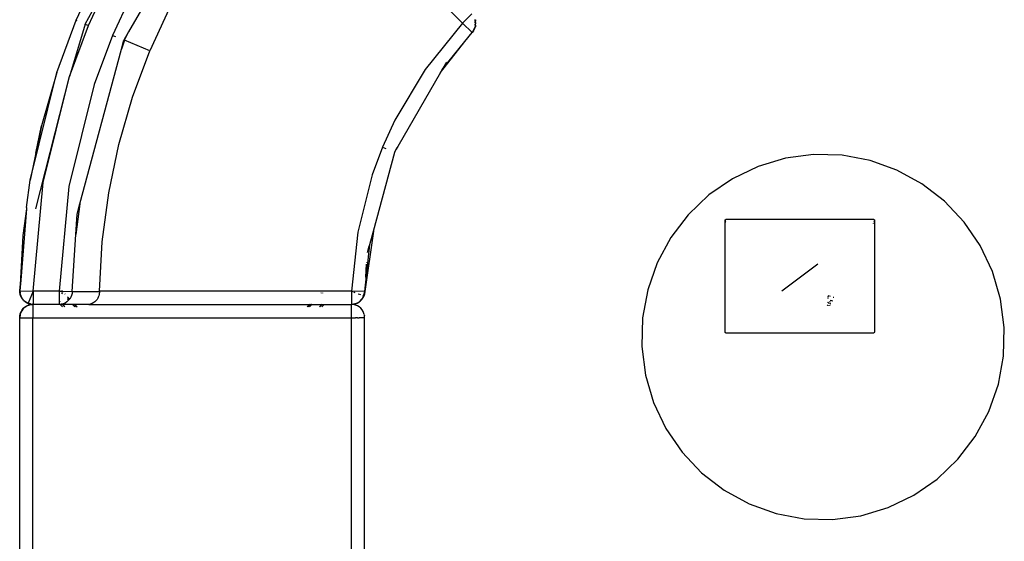
# Model space of a CAD drawing. Extents: x -25722 to 25467, y -13371 to 12897.
# Drawn here: x -18704 to -16848, y -8198 to -7215 of the extents above; entities that cross this region are included whole.
import ezdxf

# ---------------------------------------------------------------- set-up
doc = ezdxf.new("R2010")
doc.units = 0
doc.layers.get('0').update_dxf_attribs({"linetype": 'CONTINUOUS'})

msp = doc.modelspace()

# ---------------------------------------------------------------- linework, layer by layer
for p, q in [((-18205.4, -6885.4), (-17869.4, -7221.4)), ((-18347.7, -6975.6), (-18498.7, -7237.2)), ((-18597.4, -7215.7), (-18553.7, -7120.4)), ((-18580.3, -7222.8), (-18531.4, -7131.7)), ((-18574.3, -7225.3), (-18531.4, -7131.7)), ((-18487.6, -7154), (-18528.9, -7244.1)), ((-18420, -7188.4), (-18458.8, -7273.1)), ((-18633.9, -7314), (-18597.4, -7215.7)), ((-18597.4, -7215.7), (-18596.6, -7216)), ((-17851.7, -7203.7), (-17869.4, -7221.4)), ((-17845.4, -7214.6), (-17845.4, -7214.5)), ((-17845.4, -7216.6), (-17845.4, -7214.6)), ((-17845.4, -7214.6), (-17845.4, -7214.6)), ((-17845.4, -7214.6), (-17845.2, -7214.9)), ((-17845.3, -7221.4), (-17845.3, -7218.1)), ((-17845.2, -7214.9), (-17844.7, -7217.5)), ((-17845.2, -7215.2), (-17845.2, -7214.9)), ((-17845.2, -7215.2), (-17844.7, -7217.5)), ((-17844.4, -7221.4), (-17844.7, -7217.5)), ((-18580.3, -7222.8), (-18610.1, -7321.8)), ((-18610.1, -7321.8), (-18574.3, -7225.3)), ((-18580.3, -7222.8), (-18574.3, -7225.3)), ((-17869.4, -7221.4), (-17939.7, -7308.2)), ((-17869.4, -7221.4), (-17851.2, -7238.5)), ((-17845.3, -7227.9), (-17851.2, -7238.5)), ((-17848.8, -7235.6), (-17851.2, -7238.5)), ((-17848.8, -7235.6), (-17848.1, -7234.4)), ((-17848.1, -7234.4), (-17847.5, -7233.4)), ((-17848.1, -7234.4), (-17847.7, -7233.9)), ((-17847.7, -7233.9), (-17847.5, -7233.4)), ((-17847.5, -7233.4), (-17846.9, -7232.3)), ((-17846.9, -7232.3), (-17845.5, -7228.8)), ((-17845.8, -7229.3), (-17845.5, -7228.8)), ((-17845.3, -7227.9), (-17845.5, -7228.8)), ((-17845.5, -7228.8), (-17845.3, -7227.9)), ((-17845.2, -7227.4), (-17845.3, -7223.1)), ((-17845.2, -7227.7), (-17845.3, -7227.9)), ((-17845.2, -7227.7), (-17845.3, -7227.9)), ((-17845.3, -7227.9), (-17845.2, -7227.9)), ((-17845.3, -7227.9), (-17845.2, -7227.9)), ((-17844.7, -7225.2), (-17845.2, -7227.7)), ((-17845.2, -7227.4), (-17844.7, -7225.2)), ((-17845.2, -7227.7), (-17845.2, -7227.4)), ((-17845.2, -7227.7), (-17845.2, -7227.4)), ((-17845.2, -7227.7), (-17845.2, -7227.9)), ((-17844.7, -7225.2), (-17844.4, -7221.4)), ((-18528.9, -7244.1), (-18563.4, -7337)), ((-18528.9, -7244.1), (-18523.6, -7246.3)), ((-18512.4, -7270.3), (-18507.7, -7252.9)), ((-18506.2, -7253.5), (-18512.4, -7270.3)), ((-18498.7, -7237.2), (-18507.7, -7252.9)), ((-18507.7, -7252.9), (-18506.2, -7253.5)), ((-18506.2, -7253.5), (-18498.7, -7237.2)), ((-18458.8, -7273.1), (-18506.2, -7253.5)), ((-17911.1, -7314.2), (-17864.9, -7255.5)), ((-17907.8, -7308.4), (-17864.9, -7255.5)), ((-17864.9, -7255.5), (-17851.2, -7238.5)), ((-18590.6, -7562.1), (-18512.4, -7270.3)), ((-18491.3, -7360.4), (-18458.8, -7273.1)), ((-17939.7, -7308.2), (-17996.8, -7404.1)), ((-17907.8, -7308.4), (-17911.1, -7314.2)), ((-17899.7, -7294.4), (-17907.8, -7308.4)), ((-18684.3, -7517.4), (-18633.9, -7314)), ((-18673.6, -7571.1), (-18610.1, -7321.8)), ((-18633.9, -7314), (-18662.9, -7414.7)), ((-18659.6, -7521.6), (-18610.1, -7321.8)), ((-17911.1, -7314.2), (-17991.6, -7453.6)), ((-18563.4, -7337), (-18611.1, -7529.3)), ((-18517.1, -7449.9), (-18491.3, -7360.4)), ((-18662.9, -7414.7), (-18684.3, -7517.4)), ((-18673.7, -7466), (-18662.9, -7414.7)), ((-17996.8, -7404.1), (-18020, -7454.9)), ((-18536.2, -7541.1), (-18517.1, -7449.9)), ((-18020, -7454.9), (-18039.5, -7507.2)), ((-18020, -7454.9), (-18014, -7457.4)), ((-17993.2, -7456.3), (-17997.7, -7464.1)), ((-17996.9, -7464.5), (-17994.4, -7458.9)), ((-17991.6, -7453.6), (-17994.4, -7458.9)), ((-17994.4, -7458.9), (-17993.2, -7456.3)), ((-17991.6, -7453.6), (-17993.2, -7456.3)), ((-18673.7, -7466), (-18684.3, -7517.4)), ((-18037.5, -7613.5), (-17996.9, -7464.5)), ((-17997.7, -7464.1), (-17996.9, -7464.5)), ((-17261, -7475.8), (-17312.5, -7491.2)), ((-17207.8, -7468.8), (-17261, -7475.8)), ((-17154.1, -7470.2), (-17207.8, -7468.8)), ((-17101.4, -7480.1), (-17154.1, -7470.2)), ((-17312.5, -7491.2), (-17360.9, -7514.5)), ((-17050.8, -7498.1), (-17101.4, -7480.1)), ((-18039.5, -7507.2), (-18067, -7615.4)), ((-17360.9, -7514.5), (-17405.1, -7545.1)), ((-17003.6, -7523.9), (-17050.8, -7498.1)), ((-18691.2, -7568.8), (-18684.3, -7517.4)), ((-18678.8, -7726.5), (-18659.6, -7521.6)), ((-18611.1, -7529.3), (-18629.6, -7726.5)), ((-16961, -7556.8), (-17003.6, -7523.9)), ((-18548.4, -7633.5), (-18536.2, -7541.1)), ((-17405.1, -7545.1), (-17444.1, -7582.3)), ((-18691.2, -7568.8), (-18691.4, -7571.3)), ((-18590.6, -7562.1), (-18598.2, -7619.8)), ((-18595.8, -7581.4), (-18590.6, -7562.1)), ((-16924.1, -7596.1), (-16961, -7556.8)), ((-18691.4, -7571.3), (-18701.9, -7705.7)), ((-18691.4, -7571.3), (-18697.9, -7621.3)), ((-18598.2, -7619.8), (-18595.8, -7581.4)), ((-17444.1, -7582.3), (-17476.7, -7625.2)), ((-17374.6, -7593), (-17374.2, -7591.9)), ((-17374.3, -7594), (-17374.6, -7593)), ((-17374.6, -7803.6), (-17374.6, -7593)), ((-17374.2, -7594.1), (-17374.3, -7594)), ((-17374.2, -7591.8), (-17373.3, -7591.4)), ((-17374.2, -7591.9), (-17374.2, -7591.8)), ((-17374.2, -7591.9), (-17374.2, -7592.4)), ((-17374.2, -7592.4), (-17374.2, -7594.1)), ((-17374.2, -7594.1), (-17374.2, -7594.1)), ((-17373.4, -7594.4), (-17374.2, -7594.1)), ((-17374.2, -7595), (-17374.2, -7594.1)), ((-17373.9, -7595.8), (-17374.2, -7595)), ((-17373.9, -7595.8), (-17374.2, -7596.8)), ((-17373.2, -7594.4), (-17373.4, -7594.4)), ((-17094, -7591.4), (-17373.3, -7591.4)), ((-17095.5, -7598.9), (-17095.5, -7599.4)), ((-17095.5, -7598.9), (-17095.5, -7599.4)), ((-17094.1, -7594.4), (-17093.9, -7594.4)), ((-17093.1, -7591.8), (-17094, -7591.4)), ((-17093.9, -7594.4), (-17093.4, -7594.2)), ((-17093.1, -7595), (-17093.3, -7595.8)), ((-17093.2, -7597.3), (-17093.3, -7595.8)), ((-17093.1, -7591.8), (-17092.7, -7593)), ((-17093.1, -7591.8), (-17093.1, -7593.2)), ((-17093, -7594), (-17093.1, -7593.2)), ((-17093.1, -7594.1), (-17093, -7594)), ((-17093.1, -7595), (-17093.1, -7594.1)), ((-17093.1, -7594.1), (-17093.1, -7594.1)), ((-17093, -7594), (-17092.8, -7593.3)), ((-17092.7, -7593), (-17092.7, -7803.6)), ((-16893.7, -7640.6), (-16924.1, -7596.1)), ((-18697.9, -7621.3), (-18703.7, -7726)), ((-18605, -7726.9), (-18598.2, -7619.8)), ((-18067, -7615.4), (-18078.6, -7726.5)), ((-18037.5, -7613.5), (-18053.6, -7727.3)), ((-18044.3, -7638.3), (-18037.5, -7613.5)), ((-17476.7, -7625.2), (-17502.3, -7672.8)), ((-18553.7, -7726.5), (-18548.4, -7633.5)), ((-18053.6, -7727.3), (-18044.3, -7638.3)), ((-18048.4, -7653.5), (-18045.7, -7643.4)), ((-18045.7, -7643.4), (-18044.3, -7638.3)), ((-16870.6, -7689.4), (-16893.7, -7640.6)), ((-18051.7, -7700), (-18050.1, -7675.5)), ((-18049.9, -7673.1), (-18049.8, -7672.3)), ((-17502.3, -7672.8), (-17520.3, -7723.7)), ((-17267.5, -7725.7), (-17199.8, -7674.8)), ((-18051.7, -7700), (-18051.7, -7700)), ((-16855.3, -7741.3), (-16870.6, -7689.4)), ((-18703.7, -7726), (-18701.9, -7705.7)), ((-18701.9, -7705.7), (-18703.5, -7726)), ((-18703.8, -7726.1), (-18703.7, -7726)), ((-18703.8, -7726.1), (-18703.8, -7726.2)), ((-18703.8, -7726.2), (-18703.8, -7726.3)), ((-18703.8, -7726.3), (-18703.8, -7726.4)), ((-18703.8, -7726.4), (-18703.8, -7726.5)), ((-18703.7, -7727), (-18703.8, -7726.5)), ((-18703.8, -7726.5), (-18702.9, -7729.5)), ((-18703.5, -7726), (-18703.7, -7726)), ((-18703.7, -7727.4), (-18703.7, -7727)), ((-18702.9, -7732.8), (-18703.7, -7727)), ((-18703.7, -7727.4), (-18703.6, -7729.4)), ((-18703.5, -7730), (-18703.6, -7729.4)), ((-18703.5, -7726), (-18678.8, -7726.5)), ((-18703.5, -7730.4), (-18703.5, -7730)), ((-18703.3, -7731.1), (-18703.5, -7730.4)), ((-18703.3, -7731.1), (-18703.1, -7732.3)), ((-18703.1, -7732.3), (-18702.9, -7732.8)), ((-18702.9, -7732.8), (-18702.9, -7732.8)), ((-18702.9, -7732.9), (-18702.9, -7732.8)), ((-18702.8, -7733.2), (-18702.9, -7732.9)), ((-18702.7, -7733.4), (-18702.8, -7733.2)), ((-18702.7, -7733.4), (-18702.5, -7734.2)), ((-18700.8, -7737.9), (-18702.7, -7733.4)), ((-18702.4, -7734.6), (-18702.5, -7734.2)), ((-18702.4, -7734.6), (-18702.2, -7735.1)), ((-18701.1, -7737.6), (-18702.2, -7735.1)), ((-18701.6, -7734.8), (-18701.1, -7737)), ((-18701.1, -7737.6), (-18701, -7737.8)), ((-18700.8, -7738.1), (-18701, -7737.8)), ((-18700.8, -7737.9), (-18700.8, -7738.3)), ((-18678.8, -7726.5), (-18688.1, -7749)), ((-18629.6, -7726.5), (-18678.8, -7726.5)), ((-18678.8, -7726.5), (-18678.8, -7751.5)), ((-18627.8, -7726.5), (-18629.6, -7726.5)), ((-18629.6, -7726.5), (-18629.6, -7751.5)), ((-18627.8, -7726.5), (-18626.9, -7727.4)), ((-18627.8, -7726.5), (-18625.5, -7726.5)), ((-18625.5, -7726.5), (-18623.2, -7729.1)), ((-18623.7, -7726.6), (-18625.5, -7726.5)), ((-18625.1, -7729.4), (-18623.5, -7731)), ((-18623.7, -7726.6), (-18622.9, -7727.4)), ((-18623.6, -7726.6), (-18623.7, -7726.6)), ((-18623.6, -7726.6), (-18622.9, -7727.4)), ((-18623.6, -7726.6), (-18605, -7726.9)), ((-18619.1, -7731.4), (-18618.4, -7732.1)), ((-18618.6, -7732), (-18618.4, -7732.2)), ((-18613.6, -7737.3), (-18609.8, -7741.3)), ((-18613.6, -7737.4), (-18609.8, -7741.4)), ((-18606.3, -7734.5), (-18607.8, -7738.1)), ((-18605.8, -7732.7), (-18606.3, -7734.5)), ((-18605.4, -7730.8), (-18605.8, -7732.7)), ((-18605.2, -7729.8), (-18605.4, -7730.8)), ((-18605.1, -7728.9), (-18605.2, -7729.8)), ((-18605, -7727.9), (-18605.1, -7728.9)), ((-18605, -7726.9), (-18605, -7727.9)), ((-18605, -7726.9), (-18553.8, -7726.9)), ((-18555.9, -7737.5), (-18557, -7739.8)), ((-18555, -7735.1), (-18555.9, -7737.5)), ((-18554.4, -7732.5), (-18555, -7735.1)), ((-18553.8, -7726.9), (-18554.4, -7732.5)), ((-18553.8, -7726.8), (-18553.7, -7726.5)), ((-18553.8, -7726.8), (-18553.8, -7726.8)), ((-18553.8, -7726.9), (-18553.8, -7726.8)), ((-18078.6, -7726.5), (-18553.7, -7726.5)), ((-18137.5, -7729.9), (-18137.5, -7729.9)), ((-18137.4, -7729.9), (-18137.4, -7729.9)), ((-18135.6, -7729.9), (-18135.6, -7730)), ((-18133.4, -7729.9), (-18133.4, -7730)), ((-18075.8, -7727.6), (-18078.6, -7726.5)), ((-18053.9, -7727.3), (-18078.6, -7726.5)), ((-18078.6, -7726.5), (-18078.6, -7751.5)), ((-18071.5, -7729.4), (-18074, -7728.4)), ((-18066.1, -7731.6), (-18066.4, -7731.5)), ((-18061.2, -7733.7), (-18065.4, -7731.9)), ((-18056.1, -7735.8), (-18057.2, -7735.3)), ((-18057, -7739), (-18056.1, -7735.8)), ((-18055.9, -7735.9), (-18056.5, -7738.2)), ((-18056.5, -7738.2), (-18056.3, -7737.8)), ((-18056.3, -7737.8), (-18055.6, -7736)), ((-18056.3, -7737.8), (-18055.5, -7736)), ((-18056.1, -7735.8), (-18053.6, -7727.3)), ((-18055.9, -7735.9), (-18056.1, -7735.8)), ((-18053.6, -7727.3), (-18055.9, -7735.9)), ((-18055.6, -7736), (-18055.9, -7735.9)), ((-18055.6, -7736), (-18055.1, -7735)), ((-18055.5, -7736), (-18055.6, -7736)), ((-18055.1, -7735), (-18055.5, -7736)), ((-18055, -7734.8), (-18055.1, -7735)), ((-18054.9, -7734.3), (-18055, -7734.7)), ((-18055, -7734.7), (-18055, -7734.8)), ((-18054.4, -7732.6), (-18054.9, -7734.3)), ((-18054.6, -7733.3), (-18054.9, -7734.3)), ((-18054.6, -7733.3), (-18054.1, -7731.2)), ((-18054.1, -7731.2), (-18054.4, -7732.6)), ((-18054.1, -7731.2), (-18054, -7731.1)), ((-18054, -7730.9), (-18053.6, -7727.3)), ((-18053.7, -7729.1), (-18054, -7730.9)), ((-18054, -7730.9), (-18054, -7731)), ((-18054, -7731), (-18054, -7731.1)), ((-18053.6, -7727.3), (-18053.9, -7727.3)), ((-18053.7, -7729.1), (-18053.6, -7727.3)), ((-18053.6, -7727.3), (-18053.5, -7725.2)), ((-17520.3, -7723.7), (-17530, -7776.9)), ((-17180.4, -7736.9), (-17180.4, -7736.7)), ((-17178.3, -7735.9), (-17180.3, -7735.3)), ((-17180.3, -7738.2), (-17180.3, -7738)), ((-17175.9, -7736.7), (-17177.4, -7736.2)), ((-18700.8, -7738.3), (-18700.8, -7738.1)), ((-18700.8, -7738.3), (-18700.7, -7738.4)), ((-18700.7, -7738.4), (-18700.6, -7738.6)), ((-18700.6, -7738.6), (-18700.5, -7738.8)), ((-18700.4, -7738.9), (-18700.5, -7738.8)), ((-18700.4, -7738.7), (-18699.6, -7739.5)), ((-18700.4, -7738.9), (-18700.4, -7739)), ((-18700.2, -7739.2), (-18700.4, -7739)), ((-18699.6, -7740.4), (-18700.2, -7739.2)), ((-18696.9, -7743.6), (-18700.2, -7739.2)), ((-18699.6, -7740.4), (-18699.2, -7740.8)), ((-18699, -7741.2), (-18699.2, -7740.8)), ((-18698.6, -7741.7), (-18699, -7741.2)), ((-18698.6, -7741.7), (-18697.8, -7742.7)), ((-18697.8, -7742.7), (-18696.9, -7743.6)), ((-18696.9, -7743.6), (-18696.4, -7744.1)), ((-18692, -7755.2), (-18696.7, -7758.8)), ((-18696.7, -7758.8), (-18693.7, -7756.2)), ((-18696.2, -7744.3), (-18696.4, -7744.1)), ((-18696.4, -7744.1), (-18696.4, -7744.1)), ((-18696.2, -7744.3), (-18696.1, -7744.4)), ((-18696.1, -7744.4), (-18695.7, -7744.8)), ((-18691.4, -7748), (-18696.1, -7744.4)), ((-18695.7, -7744.8), (-18693.5, -7746.7)), ((-18693.7, -7756.2), (-18692, -7755.2)), ((-18693.5, -7746.7), (-18691.4, -7748)), ((-18692, -7755.2), (-18691.1, -7754.6)), ((-18691.5, -7754.8), (-18692, -7755.2)), ((-18691.1, -7754.6), (-18691.5, -7754.8)), ((-18691.4, -7748), (-18691.4, -7748)), ((-18691.3, -7748.1), (-18691.4, -7748)), ((-18691.3, -7748), (-18691.3, -7748.1)), ((-18691.3, -7748.1), (-18691.2, -7748.1)), ((-18691.2, -7748.1), (-18691.2, -7748.2)), ((-18691.2, -7748.1), (-18691.2, -7748.1)), ((-18691.2, -7748.1), (-18691.2, -7748.2)), ((-18691.2, -7748.2), (-18691.1, -7748.2)), ((-18691.1, -7748.2), (-18691.1, -7748.2)), ((-18691.1, -7748.2), (-18691.1, -7748.2)), ((-18691.1, -7748.2), (-18691, -7748.3)), ((-18685.9, -7752.5), (-18691.1, -7754.6)), ((-18691.1, -7754.6), (-18690.3, -7754.2)), ((-18690.9, -7748.2), (-18691, -7748.3)), ((-18690.9, -7748.3), (-18691, -7748.3)), ((-18690.9, -7748.3), (-18690.9, -7748.3)), ((-18690.5, -7748.4), (-18690.9, -7748.3)), ((-18690.5, -7748.5), (-18690.9, -7748.3)), ((-18690.9, -7748.3), (-18690.5, -7748.5)), ((-18689.1, -7748.7), (-18690.5, -7748.4)), ((-18690.1, -7748.7), (-18690.5, -7748.5)), ((-18690.3, -7754.2), (-18686.7, -7752.7)), ((-18689.5, -7749), (-18690.1, -7748.7)), ((-18689.5, -7749), (-18688.3, -7749.6)), ((-18689, -7748.8), (-18689.1, -7748.7)), ((-18688.3, -7749.6), (-18688.1, -7749)), ((-18686.5, -7750.2), (-18688.3, -7749.6)), ((-18683.6, -7750.2), (-18688.1, -7749)), ((-18683.6, -7750.2), (-18688.1, -7749)), ((-18688.1, -7749), (-18688.1, -7749)), ((-18686.7, -7752.7), (-18685.9, -7752.5)), ((-18684.6, -7750.8), (-18686.5, -7750.2)), ((-18685.9, -7752.5), (-18684.8, -7752.2)), ((-18685.5, -7752.3), (-18685.9, -7752.5)), ((-18684.8, -7752.2), (-18685.5, -7752.3)), ((-18684.8, -7752.2), (-18682.9, -7751.8)), ((-18683.4, -7752), (-18684.8, -7752.2)), ((-18682.7, -7751.2), (-18684.6, -7750.8)), ((-18682.9, -7751.8), (-18679, -7751.5)), ((-18680.7, -7751.4), (-18682.7, -7751.2)), ((-18682.7, -7751.2), (-18679, -7751.5)), ((-18679, -7751.5), (-18681.3, -7751.8)), ((-18679, -7751.5), (-18680.7, -7751.4)), ((-18678.8, -7751.5), (-18679.9, -7751.2)), ((-18678.8, -7751.5), (-18679, -7751.5)), ((-18679, -7751.5), (-18679, -7776.5)), ((-18629.6, -7751.5), (-18678.8, -7751.5)), ((-18625.8, -7751.2), (-18629.6, -7751.5)), ((-18627.8, -7751.5), (-18629.6, -7751.5)), ((-18627.8, -7747), (-18628.6, -7746.1)), ((-18628.3, -7750.9), (-18628.1, -7751.2)), ((-18628.2, -7750.9), (-18628, -7751.2)), ((-18627.8, -7751.5), (-18627.5, -7751.8)), ((-18627.7, -7751.5), (-18627.8, -7751.5)), ((-18627.7, -7751.5), (-18627.4, -7751.8)), ((-18623.6, -7751.5), (-18627.7, -7751.5)), ((-18626.6, -7752.7), (-18623.3, -7756.2)), ((-18626.5, -7752.7), (-18623.2, -7756.2)), ((-18624.2, -7750.8), (-18625.8, -7751.2)), ((-18624.2, -7750.8), (-18624.8, -7750.2)), ((-18622.1, -7750.3), (-18624.2, -7750.8)), ((-18623.3, -7751.8), (-18623.6, -7751.5)), ((-18604.4, -7751.5), (-18623.6, -7751.5)), ((-18619.1, -7756.2), (-18622.4, -7752.7)), ((-18618.6, -7748.8), (-18622.1, -7750.3)), ((-18615.3, -7746.8), (-18618.6, -7748.8)), ((-18612.4, -7744.3), (-18615.3, -7746.8)), ((-18613.6, -7739.3), (-18610.7, -7742.4)), ((-18613.6, -7741.6), (-18611.8, -7743.6)), ((-18611.8, -7743.6), (-18612.4, -7744.3)), ((-18610.7, -7742.4), (-18611.8, -7743.6)), ((-18609.9, -7741.4), (-18610.7, -7742.4)), ((-18609.8, -7741.4), (-18609.9, -7741.4)), ((-18607.8, -7738.1), (-18609.8, -7741.3)), ((-18609.8, -7741.3), (-18609.8, -7741.4)), ((-18604.4, -7751.5), (-18604.1, -7751.8)), ((-18602.2, -7751.5), (-18604.4, -7751.5)), ((-18603.2, -7752.7), (-18599.9, -7756.2)), ((-18602.2, -7751.5), (-18601.9, -7751.8)), ((-18600.4, -7751.5), (-18602.2, -7751.5)), ((-18601, -7752.7), (-18597.7, -7756.2)), ((-18600.4, -7751.5), (-18600.1, -7751.8)), ((-18600.3, -7751.5), (-18600.4, -7751.5)), ((-18600.3, -7751.5), (-18600, -7751.8)), ((-18574.6, -7751.5), (-18600.3, -7751.5)), ((-18599.2, -7752.7), (-18595.9, -7756.2)), ((-18599.1, -7752.7), (-18595.8, -7756.2)), ((-18574.1, -7751.5), (-18574.6, -7751.5)), ((-18573.7, -7751.4), (-18574.1, -7751.5)), ((-18572.8, -7751.4), (-18573.7, -7751.4)), ((-18573.7, -7751.4), (-18157.7, -7751.5)), ((-18571, -7751.1), (-18572.8, -7751.4)), ((-18569.2, -7750.6), (-18571, -7751.1)), ((-18567.5, -7750), (-18569.2, -7750.6)), ((-18564.1, -7748.1), (-18567.5, -7750)), ((-18562.5, -7746.8), (-18564.1, -7748.1)), ((-18561, -7745.4), (-18562.5, -7746.8)), ((-18558.2, -7741.9), (-18561, -7745.4)), ((-18557, -7739.8), (-18558.2, -7741.9)), ((-18158.9, -7752.7), (-18162.2, -7756.2)), ((-18158.8, -7752.7), (-18162.1, -7756.2)), ((-18157, -7752.7), (-18160.3, -7756.2)), ((-18154.8, -7752.7), (-18158.1, -7756.2)), ((-18157.7, -7751.5), (-18158, -7751.8)), ((-18157.6, -7751.5), (-18157.9, -7751.8)), ((-18157.4, -7751.1), (-18157.7, -7751.5)), ((-18157.7, -7751.5), (-18157.6, -7751.5)), ((-18157.3, -7751.1), (-18157.6, -7751.5)), ((-18157.6, -7751.5), (-18155.8, -7751.5)), ((-18155.8, -7751.5), (-18156.1, -7751.8)), ((-18155.5, -7751.1), (-18155.8, -7751.5)), ((-18155.8, -7751.5), (-18153.6, -7751.5)), ((-18153.6, -7751.5), (-18153.9, -7751.8)), ((-18153.3, -7751.1), (-18153.6, -7751.5)), ((-18153.6, -7751.5), (-18134.4, -7751.5)), ((-18135.6, -7752.7), (-18138.9, -7756.2)), ((-18135.5, -7752.7), (-18138.4, -7755.8)), ((-18134.8, -7756.2), (-18131.4, -7752.7)), ((-18134.4, -7751.5), (-18134.7, -7751.8)), ((-18134.7, -7756.2), (-18131.4, -7752.7)), ((-18134.3, -7751.5), (-18134.6, -7751.8)), ((-18134.1, -7751.1), (-18134.4, -7751.5)), ((-18134.4, -7751.5), (-18134.3, -7751.5)), ((-18134, -7751.1), (-18134.3, -7751.5)), ((-18134.3, -7751.5), (-18130.3, -7751.5)), ((-18130.6, -7751.8), (-18130.3, -7751.5)), ((-18130.5, -7751.8), (-18130.2, -7751.5)), ((-18130.3, -7751.5), (-18130, -7751.1)), ((-18130.3, -7751.5), (-18130.2, -7751.5)), ((-18130.2, -7751.5), (-18129.9, -7751.1)), ((-18130.2, -7751.5), (-18079, -7751.5)), ((-18079, -7751.5), (-18078.6, -7751.5)), ((-18079, -7751.5), (-18079, -7776.5)), ((-18078.6, -7751.5), (-18066.8, -7748.4)), ((-18078.6, -7751.5), (-18067.5, -7748.8)), ((-18075.1, -7751.2), (-18078.6, -7751.5)), ((-18078.6, -7751.5), (-18075.7, -7751.3)), ((-18075.1, -7751.8), (-18078.6, -7751.5)), ((-18075.7, -7751.3), (-18075.1, -7751.2)), ((-18074.8, -7751.2), (-18075.1, -7751.2)), ((-18071.3, -7752.7), (-18075.1, -7751.8)), ((-18074.8, -7751.2), (-18074.1, -7751)), ((-18074.1, -7751), (-18071.6, -7750.4)), ((-18074.1, -7751), (-18072.8, -7750.8)), ((-18072.8, -7750.8), (-18071.6, -7750.4)), ((-18071.6, -7750.4), (-18071, -7750.3)), ((-18067.6, -7754.2), (-18071.3, -7752.7)), ((-18069.4, -7753.4), (-18071.3, -7752.7)), ((-18071, -7750.3), (-18070.6, -7750.1)), ((-18070.6, -7750.1), (-18067.9, -7749)), ((-18070.6, -7750.1), (-18069.9, -7749.9)), ((-18069.9, -7749.9), (-18067.9, -7749)), ((-18067.6, -7754.2), (-18069.4, -7753.4)), ((-18067.9, -7749), (-18067.5, -7748.8)), ((-18064.3, -7756.2), (-18067.6, -7754.2)), ((-18067.5, -7748.8), (-18067.4, -7748.8)), ((-18067.4, -7748.8), (-18067.2, -7748.7)), ((-18066.8, -7748.4), (-18067.2, -7748.7)), ((-18067.2, -7748.7), (-18067.2, -7748.7)), ((-18066.6, -7748.4), (-18066.8, -7748.4)), ((-18066.6, -7748.4), (-18066.4, -7748.2)), ((-18057.2, -7739.3), (-18066.4, -7748.2)), ((-18065.6, -7747.8), (-18066.4, -7748.2)), ((-18064.7, -7747.3), (-18065.6, -7747.8)), ((-18064.7, -7747.3), (-18064.4, -7747)), ((-18064.4, -7747), (-18064.2, -7746.9)), ((-18061.3, -7758.8), (-18064.3, -7756.2)), ((-18064.2, -7746.9), (-18063.6, -7746.4)), ((-18063.6, -7746.4), (-18061.7, -7744.8)), ((-18063.6, -7746.4), (-18062.4, -7745.5)), ((-18062.4, -7745.5), (-18061.7, -7744.8)), ((-18061.7, -7744.8), (-18061.2, -7744.4)), ((-18061.2, -7744.4), (-18060.8, -7744)), ((-18060.8, -7744), (-18059.1, -7742)), ((-18060.8, -7744), (-18060.2, -7743.4)), ((-18060.2, -7743.4), (-18059.1, -7742)), ((-18059.1, -7742), (-18058.7, -7741.5)), ((-18058.7, -7741.5), (-18058.5, -7741.4)), ((-18058.5, -7741.4), (-18058.4, -7741.2)), ((-18058.4, -7741.2), (-18057.8, -7740.2)), ((-18057.8, -7740.2), (-18057.2, -7739.3)), ((-18057.1, -7739.2), (-18057.2, -7739.3)), ((-18057.1, -7739.2), (-18057, -7739)), ((-18057, -7739), (-18056.8, -7738.8)), ((-18056.8, -7738.7), (-18056.7, -7738.5)), ((-18056.8, -7738.8), (-18056.8, -7738.7)), ((-18056.7, -7738.5), (-18056.6, -7738.3)), ((-18056.5, -7738.2), (-18056.6, -7738.3)), ((-17182.6, -7753.4), (-17182.6, -7753.4)), ((-17181.8, -7753.6), (-17181.9, -7753.7)), ((-17181.1, -7747.3), (-17181.8, -7747.6)), ((-17180.6, -7752.6), (-17181.1, -7753.2)), ((-17180.8, -7740.4), (-17180.7, -7740.8)), ((-17179.8, -7749.2), (-17179.7, -7749.6)), ((-17179.1, -7748.5), (-17179.4, -7747.2)), ((-17179.1, -7748.6), (-17179.1, -7748.6)), ((-17179.1, -7753.2), (-17178.9, -7752.6)), ((-17177.9, -7745.4), (-17177.4, -7747.2)), ((-17177.8, -7752.2), (-17177.1, -7753.3)), ((-17176.9, -7748.9), (-17176.9, -7749.2)), ((-17176.9, -7750.2), (-17176.7, -7750)), ((-17174.2, -7744.5), (-17176.8, -7744.1)), ((-17176.8, -7745.4), (-17176.5, -7745.5)), ((-17176.8, -7749.5), (-17176.7, -7750)), ((-17176.7, -7750), (-17176, -7749.4)), ((-17176.7, -7750), (-17176.6, -7750.1)), ((-17176.6, -7750.1), (-17176, -7751.2)), ((-17172.4, -7744.8), (-17173.5, -7744.6)), ((-17172.9, -7744.9), (-17172.4, -7744.8)), ((-17172.1, -7744.9), (-17172.4, -7744.8)), ((-17172.4, -7744.8), (-17172.1, -7744.8)), ((-17170.8, -7738.1), (-17169.5, -7738.1)), ((-16848.3, -7794.9), (-16855.3, -7741.3)), ((-18703.2, -7770.6), (-18704, -7776.5)), ((-18704, -7776.5), (-18703.7, -7772.6)), ((-18703.7, -7772.6), (-18703.2, -7770.6)), ((-18703.1, -7770.2), (-18703.2, -7770.5)), ((-18703.2, -7770.6), (-18703.2, -7770.5)), ((-18703.2, -7770.5), (-18703.2, -7770.5)), ((-18703.1, -7770), (-18703, -7769.7)), ((-18703, -7769.7), (-18703.1, -7770)), ((-18703.1, -7770.2), (-18703.1, -7770)), ((-18703.1, -7770), (-18703.1, -7770.2)), ((-18700.8, -7764.4), (-18703, -7769.6)), ((-18703, -7769.6), (-18702.8, -7768.7)), ((-18703, -7769.7), (-18703, -7769.6)), ((-18702.8, -7768.7), (-18701.3, -7765.1)), ((-18701.3, -7765.1), (-18700.8, -7764.4)), ((-18700.8, -7764.4), (-18700.2, -7763.4)), ((-18700.6, -7764), (-18700.8, -7764.4)), ((-18700.2, -7763.4), (-18700.6, -7764)), ((-18696.7, -7758.8), (-18700.2, -7763.4)), ((-18700.2, -7763.4), (-18699.2, -7761.8)), ((-18699.2, -7761.8), (-18696.7, -7758.8)), ((-18058.8, -7761.8), (-18061.3, -7758.8)), ((-18056.7, -7765.1), (-18058.8, -7761.8)), ((-18055.2, -7768.7), (-18056.7, -7765.1)), ((-18054.8, -7770.2), (-18055.2, -7768.7)), ((-18054.8, -7770.2), (-18054.3, -7772.6)), ((-18054, -7776.5), (-18054.3, -7772.6)), ((-18704, -8276.5), (-18704, -7776.5)), ((-18704, -7776.5), (-18679, -7776.5)), ((-18679, -8276.5), (-18679, -7776.5)), ((-18679, -7776.5), (-18079, -7776.5)), ((-18079, -7776.5), (-18079, -8276.5)), ((-18079, -7776.5), (-18071.3, -7776.5)), ((-18067.6, -7776.5), (-18071.3, -7776.5)), ((-18067.6, -7776.5), (-18064.3, -7776.5)), ((-18054, -7776.5), (-18064.3, -7776.5)), ((-18054, -8276.5), (-18054, -7776.5)), ((-17530, -7776.9), (-17531.4, -7831)), ((-17374.2, -7804.7), (-17374.6, -7803.6)), ((-17374.2, -7803.6), (-17373.9, -7804.4)), ((-17374.2, -7804.7), (-17373.9, -7804.4)), ((-17373.1, -7805.1), (-17374.2, -7804.7)), ((-17373.1, -7803.6), (-17373.9, -7804.4)), ((-17373.1, -7805.1), (-17094.1, -7805.1)), ((-17093.3, -7804.4), (-17094.1, -7803.6)), ((-17093.1, -7804.7), (-17094.1, -7805.1)), ((-17093.3, -7804.4), (-17093.1, -7803.6)), ((-17093.1, -7804.7), (-17093.3, -7804.4)), ((-17093.1, -7804.7), (-17092.7, -7803.6)), ((-16849.7, -7849), (-16848.3, -7794.9)), ((-17531.4, -7831), (-17524.4, -7884.6)), ((-16859.5, -7902.1), (-16849.7, -7849)), ((-17524.4, -7884.6), (-17509.2, -7936.4)), ((-16877.4, -7953.1), (-16859.5, -7902.1)), ((-17509.2, -7936.4), (-17486.1, -7985.2)), ((-16903, -8000.6), (-16877.4, -7953.1)), ((-17486.1, -7985.2), (-17455.7, -8029.8)), ((-16935.7, -8043.5), (-16903, -8000.6)), ((-17455.7, -8029.8), (-17418.8, -8069)), ((-16974.7, -8080.8), (-16935.7, -8043.5)), ((-17418.8, -8069), (-17376.2, -8102)), ((-17018.9, -8111.4), (-16974.7, -8080.8)), ((-17376.2, -8102), (-17329, -8127.8)), ((-17067.3, -8134.7), (-17018.9, -8111.4)), ((-17329, -8127.8), (-17278.4, -8145.8)), ((-17278.4, -8145.8), (-17225.6, -8155.7)), ((-17118.8, -8150), (-17067.3, -8134.7)), ((-17225.6, -8155.7), (-17172, -8157.1)), ((-17172, -8157.1), (-17118.8, -8150))]:
    msp.add_line(p, q)

doc.saveas('drawing.dxf')
